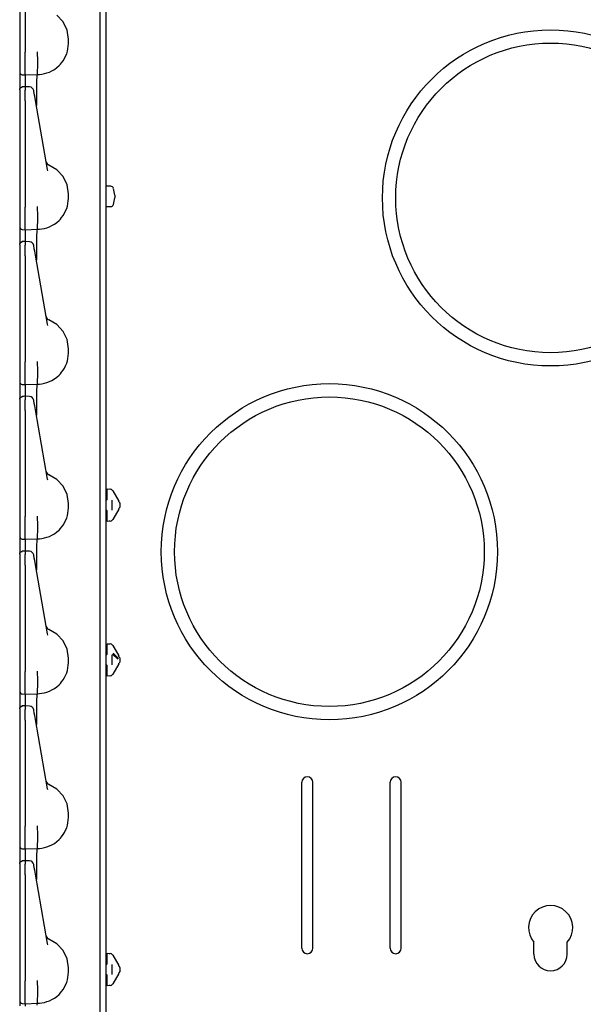
# Model space of a CAD drawing. Extents: x 11 to 66, y 7 to 130.
# Drawn here: x 11 to 17, y 38 to 50 of the extents above; entities that cross this region are included whole.
import ezdxf

# ---------------------------------------------------------------- set-up
doc = ezdxf.new("R2010")
doc.units = 0
doc.header["$MEASUREMENT"] = 0
doc.layers.add('TFR-TRI', color=7, linetype='CONTINUOUS')

msp = doc.modelspace()

# ---------------------------------------------------------------- linework, layer by layer
at = {"layer": 'TFR-TRI', "color": 113, "linetype": 'CONTINUOUS'}
for p, q in [((11.982, 102.718), (11.982, 7.478)), ((11.008, 50.444), (11.008, 49.245)), ((11.068, 50.444), (11.068, 49.245)), ((11.918, 31.02), (11.918, 50.216)), ((11.498, 49.589), (11.428, 49.665)), ((11.543, 49.496), (11.498, 49.589)), ((11.558, 49.393), (11.543, 49.496)), ((11.553, 49.284), (11.557, 49.314)), ((11.557, 49.314), (11.558, 49.343)), ((11.558, 49.343), (11.558, 49.393)), ((11.008, 49.245), (11.008, 49.238)), ((11.008, 49.238), (11.008, 49.164)), ((11.068, 49.228), (11.068, 49.245)), ((11.068, 49.153), (11.068, 49.228)), ((11.209, 49.248), (11.209, 49.249)), ((11.209, 49.24), (11.209, 49.248)), ((11.209, 49.232), (11.209, 49.24)), ((11.209, 49.232), (11.209, 49.232)), ((11.213, 49.158), (11.209, 49.232)), ((11.527, 49.2), (11.539, 49.228)), ((11.539, 49.228), (11.547, 49.256)), ((11.547, 49.256), (11.553, 49.284)), ((11.008, 49.164), (11.008, 49.1)), ((11.008, 49.1), (11.008, 49.052)), ((11.068, 49.086), (11.068, 49.153)), ((11.212, 49.085), (11.213, 49.158)), ((11.213, 49.158), (11.213, 49.158)), ((11.428, 49.071), (11.453, 49.093)), ((11.453, 49.093), (11.468, 49.109)), ((11.468, 49.109), (11.482, 49.126)), ((11.482, 49.126), (11.499, 49.149)), ((11.499, 49.149), (11.514, 49.174)), ((11.514, 49.174), (11.527, 49.2)), ((11.008, 49.052), (11.008, 49.024)), ((11.008, 49.024), (11.008, 49.02)), ((11.008, 49.02), (11.008, 49.01)), ((11.008, 49.01), (11.008, 48.962)), ((11.037, 48.99), (11.068, 48.988)), ((11.068, 49.034), (11.068, 49.086)), ((11.068, 49.001), (11.068, 49.034)), ((11.068, 48.988), (11.068, 49.001)), ((11.068, 48.988), (11.208, 48.993)), ((11.068, 48.988), (11.068, 48.981)), ((11.068, 48.981), (11.068, 48.96)), ((11.204, 48.973), (11.208, 48.993)), ((11.208, 48.993), (11.209, 48.999)), ((11.208, 48.993), (11.23, 48.994)), ((11.208, 48.993), (11.208, 48.993)), ((11.209, 48.999), (11.211, 49.03)), ((11.211, 49.03), (11.212, 49.085)), ((11.23, 48.994), (11.259, 48.997)), ((11.259, 48.997), (11.288, 49.003)), ((11.288, 49.003), (11.316, 49.011)), ((11.316, 49.011), (11.344, 49.021)), ((11.344, 49.021), (11.373, 49.035)), ((11.373, 49.035), (11.401, 49.051)), ((11.401, 49.051), (11.428, 49.071)), ((11.008, 48.962), (11.008, 48.83)), ((11.068, 48.96), (11.068, 48.855)), ((11.201, 48.829), (11.202, 48.916)), ((11.202, 48.916), (11.204, 48.973)), ((11.008, 48.824), (11.016, 48.845)), ((11.008, 48.821), (11.01, 48.832)), ((11.008, 48.821), (11.008, 48.785)), ((11.008, 48.785), (11.008, 48.772)), ((11.008, 48.772), (11.008, 48.75)), ((11.01, 48.832), (11.016, 48.841)), ((11.016, 48.845), (11.037, 48.854)), ((11.016, 48.841), (11.026, 48.847)), ((11.026, 48.847), (11.037, 48.85)), ((11.052, 48.854), (11.037, 48.854)), ((11.037, 48.851), (11.037, 48.853)), ((11.037, 48.85), (11.037, 48.851)), ((11.068, 48.855), (11.052, 48.854)), ((11.12, 48.853), (11.063, 48.855)), ((11.068, 48.851), (11.068, 48.855)), ((11.068, 48.855), (11.068, 48.854)), ((11.068, 48.851), (11.068, 48.815)), ((11.068, 48.798), (11.068, 48.815)), ((11.068, 48.77), (11.068, 48.798)), ((11.068, 48.735), (11.068, 48.77)), ((11.167, 48.809), (11.167, 48.811)), ((11.173, 48.774), (11.167, 48.809)), ((11.178, 48.747), (11.173, 48.774)), ((11.201, 48.72), (11.201, 48.829)), ((11.008, 48.75), (11.008, 48.722)), ((11.008, 48.734), (11.008, 48.001)), ((11.008, 48.722), (11.008, 48.694)), ((11.008, 48.694), (11.008, 47.495)), ((11.068, 48.694), (11.068, 48.735)), ((11.068, 48.694), (11.068, 47.495)), ((11.186, 48.701), (11.178, 48.747)), ((11.324, 47.919), (11.186, 48.701)), ((11.203, 48.648), (11.201, 48.72)), ((11.203, 48.643), (11.203, 48.648)), ((11.008, 48.001), (11.008, 47.943)), ((11.008, 47.943), (11.008, 47.902)), ((11.008, 47.902), (11.008, 47.887)), ((11.327, 47.905), (11.324, 47.919)), ((11.428, 47.915), (11.339, 47.968)), ((11.498, 47.839), (11.428, 47.915)), ((11.543, 47.746), (11.498, 47.839)), ((11.558, 47.643), (11.543, 47.746)), ((11.547, 47.506), (11.553, 47.534)), ((11.553, 47.534), (11.557, 47.564)), ((11.557, 47.564), (11.558, 47.593)), ((11.558, 47.593), (11.558, 47.643)), ((11.008, 47.495), (11.008, 47.488)), ((11.008, 47.488), (11.008, 47.414)), ((11.068, 47.478), (11.068, 47.495)), ((11.068, 47.403), (11.068, 47.478)), ((11.209, 47.498), (11.209, 47.499)), ((11.209, 47.49), (11.209, 47.498)), ((11.209, 47.482), (11.209, 47.49)), ((11.213, 47.408), (11.209, 47.482)), ((11.209, 47.482), (11.209, 47.482)), ((11.499, 47.399), (11.514, 47.424)), ((11.514, 47.424), (11.527, 47.45)), ((11.527, 47.45), (11.539, 47.478)), ((11.539, 47.478), (11.547, 47.506)), ((11.008, 47.414), (11.008, 47.35)), ((11.008, 47.35), (11.008, 47.302)), ((11.068, 47.336), (11.068, 47.403)), ((11.068, 47.284), (11.068, 47.336)), ((11.211, 47.28), (11.212, 47.335)), ((11.212, 47.335), (11.213, 47.408)), ((11.213, 47.408), (11.213, 47.408)), ((11.401, 47.301), (11.428, 47.321)), ((11.428, 47.321), (11.453, 47.343)), ((11.453, 47.343), (11.468, 47.359)), ((11.468, 47.359), (11.482, 47.376)), ((11.482, 47.376), (11.499, 47.399)), ((11.008, 47.302), (11.008, 47.274)), ((11.008, 47.274), (11.008, 47.27)), ((11.008, 47.27), (11.008, 47.26)), ((11.008, 47.26), (11.008, 47.212)), ((11.008, 47.212), (11.008, 47.08)), ((11.037, 47.24), (11.068, 47.238)), ((11.068, 47.251), (11.068, 47.284)), ((11.068, 47.238), (11.068, 47.251)), ((11.068, 47.238), (11.208, 47.243)), ((11.068, 47.238), (11.068, 47.231)), ((11.068, 47.231), (11.068, 47.21)), ((11.068, 47.21), (11.068, 47.105)), ((11.202, 47.166), (11.204, 47.223)), ((11.204, 47.223), (11.208, 47.243)), ((11.208, 47.243), (11.209, 47.249)), ((11.208, 47.243), (11.23, 47.244)), ((11.208, 47.243), (11.208, 47.243)), ((11.209, 47.249), (11.211, 47.28)), ((11.23, 47.244), (11.259, 47.247)), ((11.259, 47.247), (11.288, 47.253)), ((11.288, 47.253), (11.316, 47.261)), ((11.316, 47.261), (11.344, 47.271)), ((11.344, 47.271), (11.373, 47.285)), ((11.373, 47.285), (11.401, 47.301)), ((11.008, 47.074), (11.016, 47.095)), ((11.01, 47.082), (11.016, 47.091)), ((11.016, 47.095), (11.037, 47.104)), ((11.016, 47.091), (11.026, 47.097)), ((11.026, 47.097), (11.037, 47.1)), ((11.052, 47.104), (11.037, 47.104)), ((11.037, 47.101), (11.037, 47.103)), ((11.037, 47.1), (11.037, 47.101)), ((11.068, 47.105), (11.052, 47.104)), ((11.12, 47.103), (11.063, 47.105)), ((11.068, 47.101), (11.068, 47.105)), ((11.068, 47.105), (11.068, 47.104)), ((11.068, 47.101), (11.068, 47.065)), ((11.201, 47.079), (11.202, 47.166)), ((11.008, 47.071), (11.01, 47.082)), ((11.008, 47.071), (11.008, 47.035)), ((11.008, 47.035), (11.008, 47.022)), ((11.008, 47.022), (11.008, 47)), ((11.008, 47), (11.008, 46.972)), ((11.008, 46.984), (11.008, 46.251)), ((11.068, 47.048), (11.068, 47.065)), ((11.068, 47.02), (11.068, 47.048)), ((11.068, 46.985), (11.068, 47.02)), ((11.068, 46.944), (11.068, 46.985)), ((11.167, 47.059), (11.167, 47.061)), ((11.173, 47.024), (11.167, 47.059)), ((11.178, 46.997), (11.173, 47.024)), ((11.186, 46.951), (11.178, 46.997)), ((11.201, 46.97), (11.201, 47.079)), ((11.008, 46.972), (11.008, 46.944)), ((11.008, 46.944), (11.008, 45.745)), ((11.068, 46.944), (11.068, 45.745)), ((11.324, 46.169), (11.186, 46.951)), ((11.203, 46.898), (11.201, 46.97)), ((11.203, 46.893), (11.203, 46.898)), ((11.008, 46.251), (11.008, 46.193)), ((11.428, 46.165), (11.339, 46.218)), ((11.008, 46.193), (11.008, 46.152)), ((11.008, 46.152), (11.008, 46.137)), ((11.327, 46.155), (11.324, 46.169)), ((11.498, 46.089), (11.428, 46.165)), ((11.543, 45.996), (11.498, 46.089)), ((11.558, 45.893), (11.543, 45.996)), ((11.558, 45.843), (11.558, 45.893)), ((11.539, 45.728), (11.547, 45.756)), ((11.547, 45.756), (11.553, 45.784)), ((11.553, 45.784), (11.557, 45.814)), ((11.557, 45.814), (11.558, 45.843)), ((11.008, 45.745), (11.008, 45.738)), ((11.008, 45.738), (11.008, 45.664)), ((11.008, 45.664), (11.008, 45.6)), ((11.068, 45.728), (11.068, 45.745)), ((11.068, 45.653), (11.068, 45.728)), ((11.068, 45.586), (11.068, 45.653)), ((11.209, 45.748), (11.209, 45.749)), ((11.209, 45.74), (11.209, 45.748)), ((11.209, 45.732), (11.209, 45.74)), ((11.209, 45.732), (11.209, 45.732)), ((11.213, 45.658), (11.209, 45.732)), ((11.212, 45.585), (11.213, 45.658)), ((11.213, 45.658), (11.213, 45.658)), ((11.482, 45.626), (11.499, 45.649)), ((11.499, 45.649), (11.514, 45.674)), ((11.514, 45.674), (11.527, 45.7)), ((11.527, 45.7), (11.539, 45.728)), ((11.008, 45.6), (11.008, 45.552)), ((11.008, 45.552), (11.008, 45.524)), ((11.068, 45.534), (11.068, 45.586)), ((11.068, 45.501), (11.068, 45.534)), ((11.209, 45.499), (11.211, 45.53)), ((11.211, 45.53), (11.212, 45.585)), ((11.344, 45.521), (11.373, 45.535)), ((11.373, 45.535), (11.401, 45.551)), ((11.401, 45.551), (11.428, 45.571)), ((11.428, 45.571), (11.453, 45.593)), ((11.453, 45.593), (11.468, 45.609)), ((11.468, 45.609), (11.482, 45.626)), ((11.008, 45.524), (11.008, 45.52)), ((11.008, 45.52), (11.008, 45.51)), ((11.008, 45.51), (11.008, 45.462)), ((11.008, 45.462), (11.008, 45.33)), ((11.037, 45.49), (11.068, 45.488)), ((11.068, 45.488), (11.068, 45.501)), ((11.068, 45.488), (11.208, 45.493)), ((11.068, 45.488), (11.068, 45.481)), ((11.068, 45.481), (11.068, 45.46)), ((11.068, 45.46), (11.068, 45.355)), ((11.202, 45.416), (11.204, 45.473)), ((11.204, 45.473), (11.208, 45.493)), ((11.208, 45.493), (11.209, 45.499)), ((11.208, 45.493), (11.23, 45.494)), ((11.208, 45.493), (11.208, 45.493)), ((11.23, 45.494), (11.259, 45.497)), ((11.259, 45.497), (11.288, 45.503)), ((11.288, 45.503), (11.316, 45.511)), ((11.316, 45.511), (11.344, 45.521)), ((11.008, 45.324), (11.016, 45.345)), ((11.008, 45.321), (11.01, 45.332)), ((11.008, 45.321), (11.008, 45.285)), ((11.01, 45.332), (11.016, 45.341)), ((11.016, 45.345), (11.037, 45.354)), ((11.016, 45.341), (11.026, 45.347)), ((11.026, 45.347), (11.037, 45.35)), ((11.052, 45.354), (11.037, 45.354)), ((11.037, 45.351), (11.037, 45.353)), ((11.037, 45.35), (11.037, 45.351)), ((11.068, 45.355), (11.052, 45.354)), ((11.12, 45.353), (11.063, 45.355)), ((11.068, 45.355), (11.068, 45.354)), ((11.068, 45.351), (11.068, 45.355)), ((11.068, 45.351), (11.068, 45.315)), ((11.068, 45.298), (11.068, 45.315)), ((11.167, 45.309), (11.167, 45.311)), ((11.173, 45.274), (11.167, 45.309)), ((11.201, 45.329), (11.202, 45.416)), ((11.201, 45.22), (11.201, 45.329)), ((11.008, 45.285), (11.008, 45.272)), ((11.008, 45.272), (11.008, 45.25)), ((11.008, 45.25), (11.008, 45.222)), ((11.008, 45.234), (11.008, 44.501)), ((11.008, 45.222), (11.008, 45.194)), ((11.068, 45.27), (11.068, 45.298)), ((11.068, 45.235), (11.068, 45.27)), ((11.068, 45.194), (11.068, 45.235)), ((11.178, 45.247), (11.173, 45.274)), ((11.186, 45.201), (11.178, 45.247)), ((11.324, 44.419), (11.186, 45.201)), ((11.203, 45.148), (11.201, 45.22)), ((11.008, 45.194), (11.008, 43.995)), ((11.068, 45.194), (11.068, 43.995)), ((11.203, 45.143), (11.203, 45.148)), ((11.008, 44.501), (11.008, 44.443)), ((11.008, 44.443), (11.008, 44.402)), ((11.327, 44.405), (11.324, 44.419)), ((11.428, 44.415), (11.339, 44.468)), ((11.008, 44.402), (11.008, 44.387)), ((11.498, 44.339), (11.428, 44.415)), ((11.543, 44.246), (11.498, 44.339)), ((11.998, 44.308), (12.032, 44.306)), ((11.998, 44.295), (11.998, 44.308)), ((12.02, 44.307), (12.032, 44.306)), ((11.558, 44.143), (11.543, 44.246)), ((11.998, 44.264), (11.998, 44.295)), ((11.998, 44.189), (11.998, 44.264)), ((12.056, 44.291), (12.059, 44.287)), ((12.059, 44.287), (12.127, 44.169)), ((11.557, 44.064), (11.558, 44.093)), ((11.558, 44.093), (11.558, 44.143)), ((11.983, 44.174), (11.982, 44.174)), ((11.998, 44.189), (11.983, 44.174)), ((12.048, 44.181), (12.048, 44.068)), ((12.128, 44.167), (12.127, 44.169)), ((12.127, 44.08), (12.129, 44.084)), ((12.13, 44.164), (12.128, 44.167)), ((12.129, 44.084), (12.13, 44.087)), ((12.131, 44.161), (12.13, 44.164)), ((12.13, 44.087), (12.131, 44.088)), ((12.131, 44.161), (12.137, 44.152)), ((12.137, 44.097), (12.131, 44.088)), ((12.138, 44.149), (12.137, 44.152)), ((12.137, 44.097), (12.138, 44.1)), ((12.138, 44.149), (12.138, 44.135)), ((12.138, 44.135), (12.138, 44.115)), ((12.138, 44.115), (12.138, 44.1)), ((11.008, 43.995), (11.008, 43.988)), ((11.008, 43.988), (11.008, 43.914)), ((11.068, 43.978), (11.068, 43.995)), ((11.068, 43.903), (11.068, 43.978)), ((11.209, 43.998), (11.209, 43.999)), ((11.209, 43.99), (11.209, 43.998)), ((11.209, 43.982), (11.209, 43.99)), ((11.213, 43.908), (11.209, 43.982)), ((11.209, 43.982), (11.209, 43.982)), ((11.527, 43.95), (11.539, 43.978)), ((11.539, 43.978), (11.547, 44.006)), ((11.547, 44.006), (11.553, 44.034)), ((11.553, 44.034), (11.557, 44.064)), ((11.983, 44.075), (11.982, 44.075)), ((11.983, 44.075), (11.998, 44.06)), ((11.998, 43.986), (11.998, 44.06)), ((11.998, 43.954), (11.998, 43.986)), ((12.127, 44.08), (12.059, 43.963)), ((11.008, 43.914), (11.008, 43.85)), ((11.068, 43.836), (11.068, 43.903)), ((11.212, 43.835), (11.213, 43.908)), ((11.213, 43.908), (11.213, 43.908)), ((11.453, 43.843), (11.468, 43.859)), ((11.468, 43.859), (11.482, 43.876)), ((11.482, 43.876), (11.499, 43.899)), ((11.499, 43.899), (11.514, 43.924)), ((11.514, 43.924), (11.527, 43.95)), ((11.998, 43.941), (11.998, 43.954)), ((12.032, 43.943), (11.998, 43.941)), ((12.032, 43.943), (12.02, 43.942)), ((12.059, 43.963), (12.056, 43.958)), ((11.008, 43.85), (11.008, 43.802)), ((11.008, 43.802), (11.008, 43.774)), ((11.008, 43.774), (11.008, 43.77)), ((11.008, 43.77), (11.008, 43.76)), ((11.008, 43.76), (11.008, 43.712)), ((11.068, 43.784), (11.068, 43.836)), ((11.068, 43.751), (11.068, 43.784)), ((11.068, 43.738), (11.068, 43.751)), ((11.208, 43.743), (11.209, 43.749)), ((11.209, 43.749), (11.211, 43.78)), ((11.211, 43.78), (11.212, 43.835)), ((11.259, 43.747), (11.288, 43.753)), ((11.288, 43.753), (11.316, 43.761)), ((11.316, 43.761), (11.344, 43.771)), ((11.344, 43.771), (11.373, 43.785)), ((11.373, 43.785), (11.401, 43.801)), ((11.401, 43.801), (11.428, 43.821)), ((11.428, 43.821), (11.453, 43.843)), ((11.008, 43.712), (11.008, 43.58)), ((11.037, 43.74), (11.068, 43.738)), ((11.068, 43.738), (11.208, 43.743)), ((11.068, 43.738), (11.068, 43.731)), ((11.068, 43.731), (11.068, 43.71)), ((11.068, 43.71), (11.068, 43.605)), ((11.201, 43.579), (11.202, 43.666)), ((11.202, 43.666), (11.204, 43.723)), ((11.204, 43.723), (11.208, 43.743)), ((11.208, 43.743), (11.23, 43.744)), ((11.208, 43.743), (11.208, 43.743)), ((11.23, 43.744), (11.259, 43.747)), ((11.008, 43.574), (11.016, 43.595)), ((11.008, 43.571), (11.01, 43.582)), ((11.008, 43.571), (11.008, 43.535)), ((11.008, 43.535), (11.008, 43.522)), ((11.01, 43.582), (11.016, 43.591)), ((11.016, 43.595), (11.037, 43.604)), ((11.016, 43.591), (11.026, 43.597)), ((11.026, 43.597), (11.037, 43.6)), ((11.052, 43.604), (11.037, 43.604)), ((11.037, 43.601), (11.037, 43.603)), ((11.037, 43.6), (11.037, 43.601)), ((11.068, 43.605), (11.052, 43.604)), ((11.12, 43.603), (11.063, 43.605)), ((11.068, 43.605), (11.068, 43.604)), ((11.068, 43.601), (11.068, 43.605)), ((11.068, 43.601), (11.068, 43.565)), ((11.068, 43.548), (11.068, 43.565)), ((11.068, 43.52), (11.068, 43.548)), ((11.167, 43.559), (11.167, 43.561)), ((11.173, 43.524), (11.167, 43.559)), ((11.201, 43.47), (11.201, 43.579)), ((11.008, 43.522), (11.008, 43.5)), ((11.008, 43.5), (11.008, 43.472)), ((11.008, 43.484), (11.008, 42.751)), ((11.008, 43.472), (11.008, 43.444)), ((11.008, 43.444), (11.008, 42.245)), ((11.068, 43.485), (11.068, 43.52)), ((11.068, 43.444), (11.068, 43.485)), ((11.068, 43.444), (11.068, 42.245)), ((11.178, 43.497), (11.173, 43.524)), ((11.186, 43.451), (11.178, 43.497)), ((11.324, 42.669), (11.186, 43.451)), ((11.203, 43.398), (11.201, 43.47)), ((11.203, 43.393), (11.203, 43.398)), ((11.008, 42.751), (11.008, 42.693)), ((11.008, 42.693), (11.008, 42.652)), ((11.008, 42.652), (11.008, 42.637)), ((11.327, 42.655), (11.324, 42.669)), ((11.428, 42.665), (11.339, 42.718)), ((11.498, 42.589), (11.428, 42.665)), ((11.543, 42.496), (11.498, 42.589)), ((11.998, 42.558), (12.032, 42.556)), ((11.998, 42.545), (11.998, 42.558)), ((11.998, 42.514), (11.998, 42.545)), ((12.02, 42.557), (12.032, 42.556)), ((12.056, 42.541), (12.059, 42.537)), ((12.059, 42.537), (12.127, 42.419)), ((11.558, 42.393), (11.543, 42.496)), ((11.983, 42.424), (11.982, 42.424)), ((11.998, 42.439), (11.983, 42.424)), ((11.998, 42.439), (11.998, 42.514)), ((12.048, 42.431), (12.048, 42.318)), ((12.118, 42.383), (12.058, 42.441)), ((12.066, 42.45), (12.126, 42.392)), ((12.128, 42.417), (12.127, 42.419)), ((12.13, 42.414), (12.128, 42.417)), ((12.131, 42.411), (12.13, 42.414)), ((11.553, 42.284), (11.557, 42.314)), ((11.557, 42.314), (11.558, 42.343)), ((11.558, 42.343), (11.558, 42.393)), ((11.983, 42.325), (11.982, 42.325)), ((11.983, 42.325), (11.998, 42.31)), ((11.998, 42.236), (11.998, 42.31)), ((12.127, 42.33), (12.059, 42.213)), ((12.127, 42.33), (12.129, 42.334)), ((12.129, 42.334), (12.13, 42.337)), ((12.13, 42.337), (12.131, 42.338)), ((12.131, 42.411), (12.137, 42.402)), ((12.131, 42.411), (12.132, 42.409)), ((12.137, 42.347), (12.131, 42.338)), ((12.132, 42.34), (12.131, 42.338)), ((12.138, 42.399), (12.137, 42.402)), ((12.138, 42.35), (12.137, 42.347)), ((12.138, 42.399), (12.138, 42.385)), ((12.138, 42.385), (12.138, 42.365)), ((12.138, 42.365), (12.138, 42.35)), ((11.008, 42.245), (11.008, 42.238)), ((11.008, 42.238), (11.008, 42.164)), ((11.068, 42.228), (11.068, 42.245)), ((11.068, 42.153), (11.068, 42.228)), ((11.209, 42.248), (11.209, 42.249)), ((11.209, 42.24), (11.209, 42.248)), ((11.209, 42.232), (11.209, 42.24)), ((11.209, 42.232), (11.209, 42.232)), ((11.213, 42.158), (11.209, 42.232)), ((11.514, 42.174), (11.527, 42.2)), ((11.527, 42.2), (11.539, 42.228)), ((11.539, 42.228), (11.547, 42.256)), ((11.547, 42.256), (11.553, 42.284)), ((11.998, 42.204), (11.998, 42.236)), ((11.998, 42.191), (11.998, 42.204)), ((12.032, 42.193), (11.998, 42.191)), ((12.032, 42.193), (12.02, 42.192)), ((12.059, 42.213), (12.056, 42.208)), ((11.008, 42.164), (11.008, 42.1)), ((11.008, 42.1), (11.008, 42.052)), ((11.068, 42.086), (11.068, 42.153)), ((11.068, 42.034), (11.068, 42.086)), ((11.211, 42.03), (11.212, 42.085)), ((11.212, 42.085), (11.213, 42.158)), ((11.213, 42.158), (11.213, 42.158)), ((11.428, 42.071), (11.453, 42.093)), ((11.453, 42.093), (11.468, 42.109)), ((11.468, 42.109), (11.482, 42.126)), ((11.482, 42.126), (11.499, 42.149)), ((11.499, 42.149), (11.514, 42.174)), ((11.008, 42.052), (11.008, 42.024)), ((11.008, 42.024), (11.008, 42.02)), ((11.008, 42.02), (11.008, 42.01)), ((11.008, 42.01), (11.008, 41.962)), ((11.037, 41.99), (11.068, 41.988)), ((11.068, 42.001), (11.068, 42.034)), ((11.068, 41.988), (11.068, 42.001)), ((11.068, 41.988), (11.208, 41.993)), ((11.068, 41.988), (11.068, 41.981)), ((11.068, 41.981), (11.068, 41.96)), ((11.202, 41.916), (11.204, 41.973)), ((11.204, 41.973), (11.208, 41.993)), ((11.208, 41.993), (11.209, 41.999)), ((11.208, 41.993), (11.23, 41.994)), ((11.208, 41.993), (11.208, 41.993)), ((11.209, 41.999), (11.211, 42.03)), ((11.23, 41.994), (11.259, 41.997)), ((11.259, 41.997), (11.288, 42.003)), ((11.288, 42.003), (11.316, 42.011)), ((11.316, 42.011), (11.344, 42.021)), ((11.344, 42.021), (11.373, 42.035)), ((11.373, 42.035), (11.401, 42.051)), ((11.401, 42.051), (11.428, 42.071)), ((11.008, 41.962), (11.008, 41.83)), ((11.12, 41.853), (11.063, 41.855)), ((11.068, 41.96), (11.068, 41.855)), ((11.201, 41.829), (11.202, 41.916)), ((11.008, 41.824), (11.016, 41.845)), ((11.008, 41.821), (11.01, 41.832)), ((11.008, 41.821), (11.008, 41.785)), ((11.008, 41.785), (11.008, 41.772)), ((11.008, 41.772), (11.008, 41.75)), ((11.008, 41.75), (11.008, 41.722)), ((11.01, 41.832), (11.016, 41.841)), ((11.016, 41.845), (11.037, 41.854)), ((11.016, 41.841), (11.026, 41.847)), ((11.026, 41.847), (11.037, 41.85)), ((11.052, 41.854), (11.037, 41.854)), ((11.037, 41.851), (11.037, 41.853)), ((11.037, 41.85), (11.037, 41.851)), ((11.068, 41.855), (11.052, 41.854)), ((11.068, 41.851), (11.068, 41.855)), ((11.068, 41.855), (11.068, 41.854)), ((11.068, 41.851), (11.068, 41.815)), ((11.068, 41.798), (11.068, 41.815)), ((11.068, 41.77), (11.068, 41.798)), ((11.068, 41.735), (11.068, 41.77)), ((11.167, 41.809), (11.167, 41.811)), ((11.173, 41.774), (11.167, 41.809)), ((11.178, 41.747), (11.173, 41.774)), ((11.186, 41.701), (11.178, 41.747)), ((11.201, 41.72), (11.201, 41.829)), ((11.008, 41.734), (11.008, 41.001)), ((11.008, 41.722), (11.008, 41.694)), ((11.008, 41.694), (11.008, 40.495)), ((11.068, 41.694), (11.068, 41.735)), ((11.068, 41.694), (11.068, 40.495)), ((11.324, 40.919), (11.186, 41.701)), ((11.203, 41.648), (11.201, 41.72)), ((11.203, 41.643), (11.203, 41.648)), ((11.008, 41.001), (11.008, 40.943)), ((11.428, 40.915), (11.339, 40.968)), ((14.195, 39.116), (14.195, 40.991)), ((14.32, 39.116), (14.32, 40.991)), ((15.195, 39.116), (15.195, 40.991)), ((15.32, 39.116), (15.32, 40.991)), ((11.008, 40.943), (11.008, 40.902)), ((11.008, 40.902), (11.008, 40.887)), ((11.327, 40.905), (11.324, 40.919)), ((11.498, 40.839), (11.428, 40.915)), ((11.543, 40.746), (11.498, 40.839)), ((11.558, 40.643), (11.543, 40.746)), ((11.558, 40.593), (11.558, 40.643)), ((11.547, 40.506), (11.553, 40.534)), ((11.553, 40.534), (11.557, 40.564)), ((11.557, 40.564), (11.558, 40.593)), ((11.008, 40.495), (11.008, 40.488)), ((11.008, 40.488), (11.008, 40.414)), ((11.008, 40.414), (11.008, 40.35)), ((11.068, 40.478), (11.068, 40.495)), ((11.068, 40.403), (11.068, 40.478)), ((11.209, 40.498), (11.209, 40.499)), ((11.209, 40.49), (11.209, 40.498)), ((11.209, 40.482), (11.209, 40.49)), ((11.209, 40.482), (11.209, 40.482)), ((11.213, 40.408), (11.209, 40.482)), ((11.212, 40.335), (11.213, 40.408)), ((11.213, 40.408), (11.213, 40.408)), ((11.499, 40.399), (11.514, 40.424)), ((11.514, 40.424), (11.527, 40.45)), ((11.527, 40.45), (11.539, 40.478)), ((11.539, 40.478), (11.547, 40.506)), ((11.008, 40.35), (11.008, 40.302)), ((11.008, 40.302), (11.008, 40.274)), ((11.068, 40.336), (11.068, 40.403)), ((11.068, 40.284), (11.068, 40.336)), ((11.211, 40.28), (11.212, 40.335)), ((11.373, 40.285), (11.401, 40.301)), ((11.401, 40.301), (11.428, 40.321)), ((11.428, 40.321), (11.453, 40.343)), ((11.453, 40.343), (11.468, 40.359)), ((11.468, 40.359), (11.482, 40.376)), ((11.482, 40.376), (11.499, 40.399)), ((11.008, 40.274), (11.008, 40.27)), ((11.008, 40.27), (11.008, 40.26)), ((11.008, 40.26), (11.008, 40.212)), ((11.008, 40.212), (11.008, 40.08)), ((11.037, 40.24), (11.068, 40.238)), ((11.068, 40.251), (11.068, 40.284)), ((11.068, 40.238), (11.068, 40.251)), ((11.068, 40.238), (11.208, 40.243)), ((11.068, 40.238), (11.068, 40.231)), ((11.068, 40.231), (11.068, 40.21)), ((11.068, 40.21), (11.068, 40.105)), ((11.202, 40.166), (11.204, 40.223)), ((11.204, 40.223), (11.208, 40.243)), ((11.208, 40.243), (11.209, 40.249)), ((11.208, 40.243), (11.23, 40.244)), ((11.208, 40.243), (11.208, 40.243)), ((11.209, 40.249), (11.211, 40.28)), ((11.23, 40.244), (11.259, 40.247)), ((11.259, 40.247), (11.288, 40.253)), ((11.288, 40.253), (11.316, 40.261)), ((11.316, 40.261), (11.344, 40.271)), ((11.344, 40.271), (11.373, 40.285)), ((11.008, 40.074), (11.016, 40.095)), ((11.008, 40.071), (11.01, 40.082)), ((11.01, 40.082), (11.016, 40.091)), ((11.016, 40.095), (11.037, 40.104)), ((11.016, 40.091), (11.026, 40.097)), ((11.026, 40.097), (11.037, 40.1)), ((11.052, 40.104), (11.037, 40.104)), ((11.037, 40.101), (11.037, 40.103)), ((11.037, 40.1), (11.037, 40.101)), ((11.068, 40.105), (11.052, 40.104)), ((11.12, 40.103), (11.063, 40.105)), ((11.068, 40.101), (11.068, 40.105)), ((11.068, 40.105), (11.068, 40.104)), ((11.068, 40.101), (11.068, 40.065)), ((11.201, 40.079), (11.202, 40.166)), ((11.201, 39.97), (11.201, 40.079)), ((11.008, 40.071), (11.008, 40.035)), ((11.008, 40.035), (11.008, 40.022)), ((11.008, 40.022), (11.008, 40)), ((11.008, 40), (11.008, 39.972)), ((11.008, 39.984), (11.008, 39.251)), ((11.008, 39.972), (11.008, 39.944)), ((11.068, 40.048), (11.068, 40.065)), ((11.068, 40.02), (11.068, 40.048)), ((11.068, 39.985), (11.068, 40.02)), ((11.068, 39.944), (11.068, 39.985)), ((11.167, 40.059), (11.167, 40.061)), ((11.173, 40.024), (11.167, 40.059)), ((11.178, 39.997), (11.173, 40.024)), ((11.186, 39.951), (11.178, 39.997)), ((11.203, 39.898), (11.201, 39.97)), ((11.008, 39.944), (11.008, 38.745)), ((11.068, 39.944), (11.068, 38.745)), ((11.324, 39.169), (11.186, 39.951)), ((11.203, 39.893), (11.203, 39.898)), ((11.008, 39.251), (11.008, 39.193)), ((11.008, 39.193), (11.008, 39.152)), ((11.428, 39.165), (11.339, 39.218)), ((11.008, 39.152), (11.008, 39.137)), ((11.327, 39.155), (11.324, 39.169)), ((11.498, 39.089), (11.428, 39.165)), ((11.543, 38.996), (11.498, 39.089)), ((16.82, 39.048), (16.82, 39.183)), ((17.195, 39.048), (17.195, 39.183)), ((11.558, 38.893), (11.543, 38.996)), ((11.998, 39.058), (12.032, 39.056)), ((11.998, 39.045), (11.998, 39.058)), ((11.998, 39.014), (11.998, 39.045)), ((11.998, 38.939), (11.998, 39.014)), ((12.02, 39.057), (12.032, 39.056)), ((12.056, 39.041), (12.059, 39.037)), ((12.059, 39.037), (12.127, 38.919)), ((11.558, 38.843), (11.558, 38.893)), ((11.983, 38.924), (11.982, 38.924)), ((11.998, 38.939), (11.983, 38.924)), ((12.048, 38.931), (12.048, 38.818)), ((12.128, 38.917), (12.127, 38.919)), ((12.13, 38.914), (12.128, 38.917)), ((12.131, 38.911), (12.13, 38.914)), ((12.131, 38.911), (12.132, 38.909)), ((12.131, 38.911), (12.137, 38.902)), ((12.138, 38.899), (12.137, 38.902)), ((12.137, 38.847), (12.138, 38.85)), ((12.138, 38.899), (12.138, 38.885)), ((12.138, 38.885), (12.138, 38.865)), ((12.138, 38.865), (12.138, 38.85)), ((11.008, 38.745), (11.008, 38.738)), ((11.008, 38.738), (11.008, 38.664)), ((11.068, 38.728), (11.068, 38.745)), ((11.209, 38.748), (11.209, 38.749)), ((11.209, 38.74), (11.209, 38.748)), ((11.209, 38.732), (11.209, 38.74)), ((11.539, 38.728), (11.547, 38.756)), ((11.547, 38.756), (11.553, 38.784)), ((11.553, 38.784), (11.557, 38.814)), ((11.557, 38.814), (11.558, 38.843)), ((11.983, 38.825), (11.982, 38.825)), ((11.983, 38.825), (11.998, 38.81)), ((11.998, 38.736), (11.998, 38.81)), ((12.127, 38.83), (12.059, 38.713)), ((12.127, 38.83), (12.129, 38.834)), ((12.129, 38.834), (12.13, 38.837)), ((12.13, 38.837), (12.131, 38.838)), ((12.137, 38.847), (12.131, 38.838)), ((12.132, 38.84), (12.131, 38.838)), ((11.008, 38.664), (11.008, 38.6)), ((11.068, 38.653), (11.068, 38.728)), ((11.068, 38.586), (11.068, 38.653)), ((11.213, 38.658), (11.209, 38.732)), ((11.209, 38.732), (11.209, 38.732)), ((11.212, 38.585), (11.213, 38.658)), ((11.213, 38.658), (11.213, 38.658)), ((11.482, 38.626), (11.499, 38.649)), ((11.499, 38.649), (11.514, 38.674)), ((11.514, 38.674), (11.527, 38.7)), ((11.527, 38.7), (11.539, 38.728)), ((11.998, 38.704), (11.998, 38.736)), ((11.998, 38.691), (11.998, 38.704)), ((12.032, 38.693), (11.998, 38.691)), ((12.032, 38.693), (12.02, 38.692)), ((12.059, 38.713), (12.056, 38.708)), ((11.008, 38.6), (11.008, 38.552)), ((11.008, 38.552), (11.008, 38.524)), ((11.008, 38.524), (11.008, 38.52)), ((11.008, 38.52), (11.008, 38.51)), ((11.068, 38.534), (11.068, 38.586)), ((11.068, 38.501), (11.068, 38.534)), ((11.209, 38.499), (11.211, 38.53)), ((11.211, 38.53), (11.212, 38.585)), ((11.316, 38.511), (11.344, 38.521)), ((11.344, 38.521), (11.373, 38.535)), ((11.373, 38.535), (11.401, 38.551)), ((11.401, 38.551), (11.428, 38.571)), ((11.428, 38.571), (11.453, 38.593)), ((11.453, 38.593), (11.468, 38.609)), ((11.468, 38.609), (11.482, 38.626)), ((11.008, 38.51), (11.008, 38.462)), ((11.037, 38.49), (11.068, 38.488)), ((11.068, 38.488), (11.068, 38.501)), ((11.068, 38.488), (11.208, 38.493)), ((11.068, 38.488), (11.068, 38.481)), ((11.068, 38.481), (11.068, 38.46)), ((11.204, 38.473), (11.208, 38.493)), ((11.208, 38.493), (11.209, 38.499)), ((11.208, 38.493), (11.23, 38.494)), ((11.208, 38.493), (11.208, 38.493)), ((11.208, 38.493), (11.208, 38.493)), ((11.23, 38.494), (11.259, 38.497)), ((11.259, 38.497), (11.288, 38.503)), ((11.288, 38.503), (11.316, 38.511))]:
    msp.add_line(p, q, dxfattribs=at)
at = {"layer": 'TFR-TRI', "color": 11, "linetype": 'CONTINUOUS'}
for p, q in [((11.983, 47.73), (11.982, 47.729)), ((11.983, 47.73), (11.983, 47.708)), ((12.037, 47.73), (11.983, 47.73)), ((11.983, 47.708), (11.983, 47.65)), ((11.983, 47.65), (11.983, 47.579)), ((12.083, 47.63), (12.067, 47.706)), ((11.983, 47.579), (11.983, 47.522)), ((12.067, 47.523), (12.083, 47.6)), ((12.083, 47.63), (12.083, 47.615)), ((12.083, 47.615), (12.083, 47.6)), ((11.982, 47.501), (11.983, 47.5)), ((11.983, 47.522), (11.983, 47.5)), ((11.983, 47.5), (12.037, 47.5))]:
    msp.add_line(p, q, dxfattribs=at)
at = {"layer": 'TFR-TRI', "color": 113, "linetype": 'CONTINUOUS'}
for centre, radius in [((17.008, 47.598), 1.9), ((17.008, 47.598), 1.75), ((14.508, 43.598), 1.9), ((14.508, 43.598), 1.75)]:
    msp.add_circle(centre, radius, dxfattribs=at)
for centre, radius, start, end in [((11.038, 49.02), 0.03, 180, 268), ((11.117, 48.803), 0.05, 10, 86.4944), ((11.358, 48.014), 0.05, 190, 247.9606), ((11.038, 47.27), 0.03, 180, 268), ((11.117, 47.053), 0.05, 10, 86.4944), ((11.358, 46.264), 0.05, 190, 247.9606), ((11.038, 45.52), 0.03, 180, 268), ((11.117, 45.303), 0.05, 10, 86.4944), ((11.358, 44.514), 0.05, 190, 247.9606), ((12.03, 44.276), 0.03, 30, 86), ((12.03, 43.973), 0.03, 274, 330), ((11.038, 43.77), 0.03, 180, 268), ((11.117, 43.553), 0.05, 10, 86.4944), ((11.358, 42.764), 0.05, 190, 247.9606), ((12.03, 42.526), 0.03, 30, 86), ((12.03, 42.223), 0.03, 274, 330), ((11.038, 42.02), 0.03, 180, 268), ((11.117, 41.803), 0.05, 10, 86.4944), ((11.358, 41.014), 0.05, 190, 247.9606), ((14.258, 40.991), 0.0625, 0, 180), ((15.258, 40.991), 0.0625, 0, 180), ((11.038, 40.27), 0.03, 180, 268), ((11.117, 40.053), 0.05, 10, 86.4944), ((17.008, 39.348), 0.25, 318.5904, 221.4096), ((11.358, 39.264), 0.05, 190, 247.9606), ((14.258, 39.116), 0.0625, 180, 0), ((15.258, 39.116), 0.0625, 180, 0), ((12.03, 39.026), 0.03, 30, 86), ((17.008, 39.048), 0.188, 180, 0), ((12.03, 38.723), 0.03, 274, 330), ((11.038, 38.52), 0.03, 180, 268)]:
    msp.add_arc(centre, radius, start, end, dxfattribs=at)
at = {"layer": 'TFR-TRI', "color": 11, "linetype": 'CONTINUOUS'}
for centre, start, end in [((12.037, 47.7), 11.9969, 90), ((12.037, 47.53), 270, 348.0031)]:
    msp.add_arc(centre, 0.03, start, end, dxfattribs=at)

doc.saveas('drawing.dxf')
